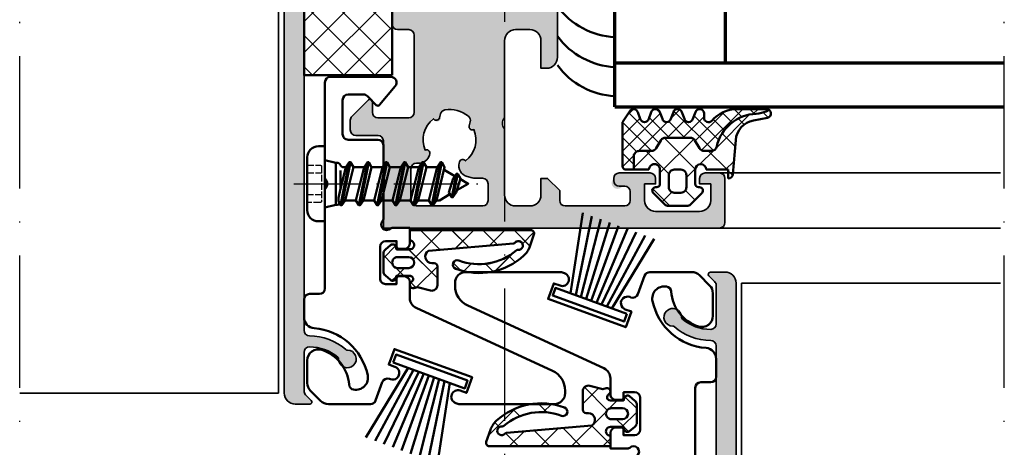
# Model space of a CAD drawing. Units: millimetres. Extents: x 25695 to 42352, y 15065 to 17276.
# Drawn here: x 29915 to 30004, y 15624 to 15663 of the extents above; entities that cross this region are included whole.
import ezdxf

# ---------------------------------------------------------------- set-up
doc = ezdxf.new("R2010")
doc.units = ezdxf.units.MM
doc.linetypes.add('ACAD_ISO02W100', pattern=[15, 12, -3])
doc.linetypes.add('ACAD_ISO10W100', pattern=[18, 12, -3, 0, -3])
for name, color, linetype, lineweight in [('S03_AL_Kontur', 255, 'Continuous', 35), ('S04_AL_Schraffur', 253, 'Continuous', 25), ('S05_EPDM_Kontur', 31, 'Continuous', 50), ('S06_EPDM_Schraffur', 43, 'Continuous', 25), ('S07_Isolation_Kontur', 91, 'Continuous', 50), ('S08_Isolation_Schraffur', 103, 'Continuous', 25), ('S13_Zubehör_Kontur', 32, 'Continuous', 50), ('S15_Glas_Kontur', 4, 'Continuous', 70), ('S17_Verdeckt', 63, 'ACAD_ISO02W100', 25), ('S18_Mittellinie', 10, 'ACAD_ISO10W100', 25)]:
    doc.layers.add(name, color=color, linetype=linetype, lineweight=lineweight)
doc.layers.add('S13_ZUBEH_OE_R_KONTUR', color=32, linetype='Continuous')

# ---------------------------------------------------------------- blocks, each defined once
blk = doc.blocks.new('278911_a')
at = {"layer": 'S13_Zubehör_Kontur'}
blk.add_lwpolyline([(5.300000000000002, -3.5, 0.4000000000000015), (5.300000000000002, -4.500000000000001), (5.300000000000002, -13.2, -0.414213562373095), (4.800000000000002, -13.7), (-0.6850907095746472, -13.7, -0.6370702608074935), (-1.079534110215324, -12.85411339757675), (0.3467911113762048, -11.15428519053731, -0.4400105308918342), (0.6414213562373094, -11.14142135623731), (1.453553390593275, -11.95355339059327, 0.1989123673796579), (1.807106781186548, -12.1), (3.200000000000002, -12.1, 0.414213562373095), (3.700000000000002, -11.6), (3.700000000000002, -8.5, 0.414213562373095), (3.200000000000002, -8), (0.4999999999999999, -8, -0.414213562373095), (0, -7.5), (0, -0.789897948556636, -0.1962615682814125), (0.05714285714285722, -0.6499271061118826, 0.9898469267933253), (-0.6499271061118822, 0.05714285714285752, -0.1962615682814124), (-0.7898979485566358, -6.938893903907228e-17), (-2.4, -2.939152317953647e-16), (-2.4, 1.4, -0.414213562373095), (-1.9, 1.9), (-1.4, 1.9, -0.414213562373095), (-1.2, 1.7), (-1.2, 1.2), (-0.1999999999999999, 1.2, 0.4142135623730951), (0.3, 1.7), (0.3000000000000002, 4.6, 0.414213562373095), (-0.1999999999999999, 5.1), (-1.2, 5.1), (-1.2, 4.600000000000001, -0.414213562373095), (-1.4, 4.4), (-1.9, 4.4, -0.414213562373095), (-2.4, 4.9), (-2.4, 6.359850564122269, 0.2926603016514365), (-2.981350303666332, 7.267998366938379), (-15.33729939266734, 12.96400326612324, -0.2926603016514362), (-16.5, 14.78029887175546), (-16.5, 15, -0.414213562373095), (-15.5, 16), (-6.931278707187007, 16, -0.08748866352592388), (-6.760268635524173, 15.96984631039295), (-6.560424696443459, 15.89710906506907, -0.9999999999999999), (-6.970848868434261, 14.76947792012598), (-7.534664440905807, 14.97469000612138), (-8.047694655894311, 13.56515107494251), (-0.9999999999999987, 11), (-0.4869697850114957, 12.40953893117886), (-1.050785357483041, 12.61475101717426, -1.000000007450581), (-0.6403611854922392, 13.74238216211736), (-0.5463919234136463, 13.70818014778479, 0.4142135623730946), (0.09446445864213837, 14.00701638651491), (0.7001086300429118, 15.67101007166283, -0.3152987888789843), (1.169954940435866, 16), (4.985786437626906, 16, -0.1989123673796577), (5.692893218813452, 15.70710678118655), (6.607106781186546, 14.79289321881345, -0.1989123673796582), (6.899999999999999, 14.08578643762691), (6.899999999999999, 12.02613662462941, -0.5090870096926857), (5.592307692307692, 11.07465071102533, -0.304570588411828), (3.11024222049925, 14.22863477652089, 0.343295305351759), (2.697531000793318, 14.68351697129721, 0.5324195076150697), (1.422717500664024, 13.35532125808058, 0.3311101944863841), (6.278124999999998, 9.116504714929622, -0.3914890739966888), (7.200000000000001, 8.119561143620293), (7.200000000000001, 6.500000000000002, -0.414213562373095), (6.7, 6.000000000000001), (5.800000000000001, 6.000000000000001, 0.414213562373095), (5.300000000000001, 5.5)], format="xyb", close=True, dxfattribs=at)
blk = doc.blocks.new('244669_s')
at = {"layer": 'S06_EPDM_Schraffur'}
h = blk.add_hatch(dxfattribs=at)
h.set_pattern_fill('NETZ', color=256, scale=2, angle=45, style=0)
h.set_pattern_definition([(45, (-45.35465299706073, -41.21193618977023), (-1.414213562373095, 1.414213562373095), []), (135, (-45.35465299706073, -41.21193618977023), (-1.414213562373095, -1.414213562373095), [])])
h.paths.add_polyline_path([(-0.1999999999999857, 10.97942847174067, 0.515033843275271), (-0.597670446337188, 11.26308404442048), (-1.682176809387703, 10.88965855683372, 0.1235831181143104), (-2.498032448657352, 10.35800899714941, 0.2843022521996333), (-3.711105395164741, 4.162665037256609, 1), (-2.962565556356911, 4.444955861969909, -0.2739164401970476), (-2.044587780351979, 9.66466491975406, 0.2074413059631618), (-1.997610601676922, 9.816678042936815, -1.657124471117451), (-1.339149830903058, 9.55708918211883, 0.1957298601842169), (-1.407963685973126, 9.422898111582388), (-2.083788696089255, 1.698182898440038, -0.7659263112774367), (-3.202342070384742, 2.000014636345065), (-3.202342070384742, 2.199999924101959, 0.4142135623730882), (-3.502342070384768, 2.499999924101978), (-5.201976508152581, 2.499999924101978, 0.4927087353053292), (-5.685120804288014, 1.871269239679777), (-5.333437501840765, 0.5513525283990334, 1.267458374984321), (-4.909836710487395, 0.1500133361486107, -0.7673289764863356), (-4.35002833840515, 1.463683510510425e-05), (-4.350028338405203, -1.28793149124705, 1.435042279380801), (-4.438619143120223, -1.843798131751551, 0.447570876537472), (-3.941781654742511, -2.399945350226069), (-2.350427227287011, -2.399945350226069, 0.4461303907603583), (-1.853325799985274, -1.846185039824798, 1.44802496476116), (-1.949968341764543, -1.293461006357297), (-1.949968341764543, 1.463683522473502e-05, -1.000018296207374), (-1.149968342945631, -9.237055564881302e-14), (-0.2, 0)])
h.paths.add_polyline_path([(-2.646954750897817, -0.09998536361687371), (-2.646954750897817, -1.099945350226086, -1), (-3.646954750897817, -1.099945350226086), (-3.646954750897817, -0.09998536361687371, -1)], flags=16)
at = {"layer": 'S05_EPDM_Kontur'}
for points in [[(-0.1999999999999857, 10.97942847174067, 0.51503384327527), (-0.5976704463371874, 11.26308404442048), (-1.682176809387703, 10.88965855683372, 0.1235831181143104), (-2.498032448657352, 10.35800899714941, 0.2843022521996333), (-3.711105395164741, 4.162665037256609, 1), (-2.962565556356911, 4.444955861969909, -0.2739164401970476), (-2.044587780351979, 9.66466491975406, 0.2074413059631618), (-1.997610601676922, 9.816678042936815, -1.65712447111745), (-1.339149830903058, 9.55708918211883, 0.1957298601842215), (-1.407963685973127, 9.422898111582384), (-2.083788696089255, 1.698182898440038, -0.7659263112774356), (-3.202342070384742, 2.000014636345064), (-3.202342070384742, 2.199999924101959, 0.4142135623730812), (-3.502342070384761, 2.499999924101978), (-5.201976508152581, 2.499999924101978, 0.4927087353053247), (-5.685120804288016, 1.871269239679783), (-5.373047562685348, 0.7000146368352276), (-5.459422830457211, 0.3776577489931228, 0.8769786771574525), (-4.909836710487395, 0.1500133361486107, -0.7673289764863371), (-4.35002833840515, 1.463683510394276e-05), (-4.3500283384052, -1.199576065920496), (-4.57455446199921, -1.259737659417191, 0.5486187866266987), (-4.726722081404138, -1.742351690209858), (-4.324803876301911, -2.221339155069394, 0.2216946626429246), (-3.941781654742511, -2.399945350226069), (-2.350427227287011, -2.399945350226069, 0.2216946626429481), (-1.96740500572761, -2.221339155069387), (-1.567171416102451, -1.744359336756709, 0.5486187866265921), (-1.719339035507322, -1.261745305964062), (-1.949968341764543, -1.199948369601437), (-1.949968341764543, 1.463683522473502e-05, -1.000018296207374), (-1.149968342945631, -9.237055564881302e-14), (-0.2, 0)], [(-2.646954750897817, -0.09998536361687371, 1), (-3.646954750897817, -0.09998536361687371), (-3.646954750897817, -1.099945350226086, 1), (-2.646954750897817, -1.099945350226086)]]:
    blk.add_lwpolyline(points, format="xyb", close=True, dxfattribs=at)
blk = doc.blocks.new('244670_s')
at = {"layer": 'S13_Zubehör_Kontur'}
for points in [[(1.450001320445324, 0.7499999999993463), (0, 8)], [(0.8773719869081101, 8), (1.958622426328097, 0.7499999999999999)], [(2.459805535332197, 0.7499999999999999), (1.741913420729273, 8)], [(2.598039958150873, 8), (2.956110446745653, 0.75)], [(3.449999999999989, 0.75), (3.449999999997198, 8)], [(4.301960041849103, 8), (3.943889553254323, 0.75)], [(4.440194464667778, 0.7499999999999999), (5.158086579270703, 8)], [(6.022628013091865, 8), (4.941377573671879, 0.7499999999999999)], [(5.449998679554652, 0.7499999999993463), (6.899999999999975, 8)]]:
    blk.add_lwpolyline(points, dxfattribs=at)
blk.add_lwpolyline([(6.899999999999977, 0.75), (6.899999999999976, 0), (0, 0), (0, 0.75)], close=True, dxfattribs=at)
blk = doc.blocks.new('138880_a')
blk.add_lwpolyline([(-5.607190288481487, 91.05000101389697, 0.1830510848231978), (-5.739768341380007, 91.10000084356227, -2.437887058016214), (-4.940990624463316, 91.89016005225426, 0.2250662460212228), (-4.869479740920927, 91.73442112138719, 0.1761864693875989), (-2.300000000000006, 90.8, 0.414213562373095), (-1.799999999999998, 91.30000000000001), (-1.800000000000006, 94.79289321881346, 0.1989123673796583), (-1.946446609406734, 95.14644660940674), (-2.458578643762702, 95.6585786437627, -0.6681786379192979), (-2.317157287525396, 96), (-1, 96, -0.414213562373095), (0, 95), (0, 0.8000000000000007, -0.6681786379192992), (-0.3414213562373098, 0.6585786437626906), (-1.653553390593268, 1.970710678118648, -0.198912367379658), (-1.799999999999994, 2.324264068711921), (-1.799999999999995, 3.999999999999995, 0.414213562373095), (-2.299999999999995, 4.499999999999995), (-4.810050506338833, 4.499999999999992, 0.1989123673796576), (-5.163603896932107, 4.353553390593267), (-6.95857864376269, 2.558578643762683, -0.4142135623730962), (-7.24142135623731, 2.558578643762683), (-8.168629150101513, 3.485786437626884, -0.6681786379192989), (-7.1272077938642, 5.999999999999986), (-2.299999999999994, 5.999999999999993, 0.4142135623730976), (-1.799999999999995, 6.499999999999995), (-1.800000000000005, 89.3, 0.414213562373095), (-2.300000000000005, 89.80000000000001, -0.1826758928826185)], format="xyb", close=True)
blk = doc.blocks.new('284321_s')
at = {"layer": 'S06_EPDM_Schraffur'}
h = blk.add_hatch(dxfattribs=at)
h.set_pattern_fill('NETZ', color=256, scale=2, angle=45, style=0)
h.set_pattern_definition([(45, (-5.979347275837588, -9.278510235072648), (-1.414213562373095, 1.414213562373095), []), (135, (-5.979347275837588, -9.278510235072648), (-1.414213562373095, -1.414213562373095), [])])
h.paths.add_polyline_path([(-0.3999790000000003, -1.299988000000015), (-0.3999790000000001, -1.200000001397133e-05, -0.4142135623730951), (-0.09997899999999964, 0.2999879999999861), (4.599999999994983e-05, 0.2999879999999858, 0.6679111284587087), (0.212297017331592, 0.812009895355481), (-0.8283893595662757, 1.853428954997566, 0.1990038235387452), (-1.182067141974669, 1.999999999999986), (-2.818115582841876, 1.999999999999986, 0.1990380130521464), (-3.171839854900998, 1.85338242649604), (-4.212301265536798, 0.8119145223560058, 0.6678172218043976), (-3.999953999999999, 0.2999879999999867), (-3.89996, 0.2999879999999867, -0.4142135623730951), (-3.59996, -1.200000001418491e-05), (-3.599959999999998, -1.299988000000013, -1), (-4.599959999974696, -1.299999237060561), (-5.979347275837587, -1.29999923706056), (-5.979347275837588, -2.497567728214286, 0.4142135623730951), (-5.479347275837587, -2.997567728214285), (-4.368024699250772, -2.997567728214284, -0.2679491924311201), (-3.935011997358572, -3.247567728214275), (-3.530866808925782, -3.947567728214279, 0.267949192431124), (-3.097854107033576, -4.197567728214272), (-0.8608442593388665, -4.197567728214273, 0.2679491924311239), (-0.4278315574466628, -3.947567728214281), (-0.02368636901391781, -3.247567728214301, -0.2679491924311238), (0.4093263328783305, -2.997567728214285), (1.06074449317749, -2.997567728214285, -0.3534969980658867), (1.549587389633271, -3.392531436455834, 0.341599814051697), (5.140925753693862, -6.365635498201673, -0.06752679863076104), (6.038153546060274, -6.578184215367522), (6.310894151859288, -6.715088915592434, 0.6432424349068188), (6.141102057970421, -6.007187215280185), (4.880022241177082, -5.762001107622937, -0.3345433601071755), (3.269361383234079, -3.973360450798539), (3.000032407348655, -0.8999902761873573, 0.4142098836640213), (2.600002288818329, -0.4999640024314189), (2.600002288818327, -1.299999237060562), (0.600021000211541, -1.299988000000016, -1)])
h.paths.add_polyline_path([(-1.699966, -1.300012000000013), (-2.299973000000001, -1.300012000000013, -0.4142250617865642), (-2.799973, -0.800012000000014), (-2.799973, 0.2999879999999865, -0.4142353984452394), (-2.299973, 0.7999879999999865), (-1.699966, 0.7999879999999862, -0.414235398445239), (-1.199966, 0.2999879999999863), (-1.199966, -0.8000120000000134, -0.4142250617865648)], flags=16)
h = blk.add_hatch(dxfattribs=at)
h.set_pattern_fill('NETZ', color=256, angle=45, style=0)
h.set_pattern_definition([(45, (-7.000244580672491, -9.378509675498458), (-0.7071067811865475, 0.7071067811865476), []), (135, (-7.000244580672491, -9.378509675498458), (-0.7071067811865476, -0.7071067811865475), [])])
h.paths.add_polyline_path([(1.104974994592328, -5.740995458956932, 0.2202371181283667), (3.392356768698632, -6.799824801794105), (6.065270870516153, -6.79982440294593, 0.1669171903596241), (6.310894151859288, -6.715088915592434), (6.038153546060274, -6.578184215367522, 0.06752679863076298), (5.140925753693836, -6.365635498201671, -0.3422027620270613), (1.547792832586117, -3.384501751541772, 0.3488756812081263), (1.06074449317749, -2.997567728214285), (0.4093263328783305, -2.997567728214285, 0.2679491924311238), (-0.02368636901391781, -3.247567728214301), (-0.4278315574466628, -3.947567728214281, -0.2679491924311239), (-0.8608442593388665, -4.197567728214273), (-3.097854107033576, -4.197567728214272, -0.267949192431124), (-3.530866808925782, -3.947567728214279), (-3.935011997358572, -3.247567728214275, 0.2679491924311201), (-4.368024699250772, -2.997567728214284), (-5.479347275837587, -2.997567728214285, -0.4142135623730951), (-5.979347275837588, -2.497567728214286), (-5.979347275837587, -1.29999923706056), (-6.699996185302681, -1.29999923706056, 0.4142135623730955), (-6.999967829891258, -1.599970881649126), (-7.000244580672491, -5.599399982475973), (-6.346380012924186, -6.599823413872448, 0.6681840240919628), (-5.613599556381207, -6.503349720024792), (-5.386338966781588, -5.896294055962277, -0.7673244726008703), (-4.61359955638122, -5.896294055962276), (-4.386338966781593, -6.50334972002482, 0.7673331310115358), (-3.613599556381215, -6.50334972002482), (-3.386338966781608, -5.896294055962326, -0.767324604325376), (-2.61359979479978, -5.896294055962325), (-2.386339205200173, -6.503349720024822, 0.7673331310115383), (-1.613599794799794, -6.503349720024821), (-1.386339205200167, -5.896294055962274, -0.7673244726008739), (-0.6135997947997992, -5.896294055962274), (-0.3863392052001725, -6.503349720024821, 0.8769803813819306), (0.400000561960391, -6.399826549960409), (0.4000005619603912, -5.99982239974237, -0.6981236209333596)])
at = {"layer": 'S05_EPDM_Kontur'}
for p, q in [((-3.171839854900998, 1.85338242649604), (-4.212081999999998, 0.8121339999999885)), ((-1.182067141974669, 1.999999999999986), (-2.818115582841876, 1.999999999999986)), ((0.2121730000000002, 0.8121339999999855), (-0.8283893595662757, 1.853428954997566)), ((-3.999953999999999, 0.2999879999999867), (-3.89996, 0.2999879999999867)), ((-0.09997899999999964, 0.2999879999999861), (4.599999999994983e-05, 0.2999879999999858)), ((-3.59996, -1.200000001418491e-05), (-3.599959999999998, -1.299988000000013)), ((-0.3999790000000003, -1.299988000000015), (-0.3999790000000001, -1.200000001397133e-05)), ((2.600002288818329, -0.4999640024314189), (2.600002288818327, -1.299999237060562)), ((-6.999967829891258, -1.599970881649126), (-7.000244580672491, -5.599399982475973)), ((-4.599959999974696, -1.299999237060561), (-6.699996185302681, -1.29999923706056)), ((2.600002288818327, -1.299999237060562), (0.600021000211541, -1.299988000000016)), ((3.269361383234079, -3.973360450798539), (3.000032407348655, -0.8999902761873573)), ((-7.000244580672491, -5.599399982475973), (-6.346380012924186, -6.599823413872448)), ((-5.613599556381207, -6.503349720024792), (-5.386338966781588, -5.896294055962277)), ((-4.61359955638122, -5.896294055962276), (-4.386338966781593, -6.50334972002482)), ((-3.613599556381215, -6.50334972002482), (-3.386338966781608, -5.896294055962326)), ((-2.61359979479978, -5.896294055962325), (-2.386339205200173, -6.503349720024822)), ((-1.613599794799794, -6.503349720024821), (-1.386339205200167, -5.896294055962274)), ((-0.6135997947997992, -5.896294055962274), (-0.3863392052001725, -6.503349720024821)), ((0.400000561960391, -6.399826549960409), (0.4000005619603912, -5.99982239974237)), ((6.141102057970421, -6.007187215280185), (4.880022241177082, -5.762001107622937)), ((3.392356768698632, -6.799824801794105), (6.064141248858711, -6.79982440311449))]:
    blk.add_line(p, q, dxfattribs=at)
blk.add_lwpolyline([(-1.199966, -0.8000120000000134, -0.4142250617865648), (-1.699966, -1.300012000000013), (-2.299973000000001, -1.300012000000013, -0.4142250617865643), (-2.799973, -0.800012000000014), (-2.799973, 0.2999879999999865, -0.4142353984452393), (-2.299973, 0.7999879999999865), (-1.699966, 0.7999879999999862, -0.414235398445239), (-1.199966, 0.2999879999999863)], format="xyb", close=True, dxfattribs=at)
blk.add_lwpolyline([(-5.979347275837588, -1.299999237060561), (-5.979347275837588, -2.497567728214286, 0.414213562373095), (-5.479347275837587, -2.997567728214285), (-4.368024699250772, -2.997567728214284, -0.2679491924311201), (-3.935011997358572, -3.247567728214275), (-3.530866808925782, -3.947567728214279, 0.2679491924311239), (-3.097854107033576, -4.197567728214272), (-0.8608442593388665, -4.197567728214273, 0.267949192431124), (-0.4278315574466628, -3.947567728214281), (-0.02368636901391781, -3.247567728214301, -0.2679491924311236), (0.4093263328783305, -2.997567728214285), (1.06074449317749, -2.997567728214285, -0.3534969980658867), (1.549587389633271, -3.392531436455834, 0.3415998140516969), (5.140925753693862, -6.365635498201673, -0.06752679863076104), (6.038153546060274, -6.578184215367522), (6.310894151859288, -6.715088915592434)], format="xyb", dxfattribs=at)
for centre, radius, start, end in [((-2.818115582841874, 1.499999999999997), 0.4999999999999889, 90.0000000000002, 135.0276992235032), ((-1.182067141974668, 1.499999999999987), 0.499999999999999, 44.97983789557634, 90.00000000000011), ((-3.999954265388173, 0.599992003846034), 0.3000040038461644, 134.9980740408429, 270.0000506847311), ((-3.89996, -1.200000001341794e-05), 0.3000000000000002, 359.9999999999999, 89.99999999999993), ((-0.09997899999999987, -1.200000001411183e-05), 0.3000000000000002, 89.99999999999997, 180), ((1.733089717716185e-05, 0.6000035741004854), 0.300015575470291, 270.0054751110642, 44.99659114680607), ((2.600001699041799, -0.8999947107624201), 0.4000307083314359, 0.0006351573260438627, 89.99991552721995), ((-6.699996185302687, -1.599970881649131), 0.299971644588571, 89.99999999999899, 179.999999999999), ((-4.099959999987347, -1.299993618530287), 0.5000000000189171, 180.0006438361435, 0.0006438361435389345), ((0.1000210001057704, -1.299988000000015), 0.5000000001057707, 180, 359.9999999999999), ((5.261725772444853, -3.798763370053259), 1.999999999999999, 185.0082130055332, 258.9975035678985), ((-4.999969261581404, -5.999822817692918), 0.3999996920023282, 15.00018142191139, 164.9998185780888), ((-2.999969380790694, -5.999822717083705), 0.3999995508152173, 15.00017192125675, 164.9998280787434), ((-0.9999694999999831, -5.999822817692915), 0.3999996920023276, 15.00018142191127, 164.9998185780887), ((0.8000011215366502, -5.99982239807792), 0.4000005595762589, 40.32078762925614, 180.0000002384145), ((3.392287222492599, -3.799852783973204), 2.999972018627021, 220.3198220436176, 270.0013282470845), ((6.06470599999999, -6.399824403114489), 0.4000003986796171, 269.9191054115754, 78.98943755444431), ((-5.999969719983827, -6.399825962065333), 0.3999988397287728, 209.9996744855371, 345.0005278893483), ((-3.999969261581404, -6.399825471817628), 0.399998523826458, 194.9995569349766, 345.0004430650234), ((-1.999969499999984, -6.399825471817629), 0.3999985238264582, 194.9995569349766, 345.0004430650235), ((1.636970080894085e-05, -6.399828109706418), 0.3999841922626231, 194.99971580452, 0.0002234259883169192)]:
    blk.add_arc(centre, radius, start, end, dxfattribs=at)
blk = doc.blocks.new('225089_s')
at = {"layer": 'S13_Zubehör_Kontur'}
blk.add_lwpolyline([(-3.400001525878906, 0), (3.400001525878906, 0), (3.399757385253906, 0.60040283203125, 0.4142115165114644), (2.399803161621094, 1.599990844726562), (-2.400215148925781, 1.60040283203125, 0.41421124655529), (-3.400001525878906, 0.600616455078125)], format="xyb", close=True, dxfattribs=at)
for points in [[(-2.15000762939453, 0), (-1.900003570990862, -1.000001064581397)], [(-1.951179504394531, -2.319320678710938), (-1.951179504394531, -2.20782470703125), (1.951164245605469, -1.419143676757812), (1.951164245605469, -1.5306396484375)], [(-1.505195617675668, -3.559814453124972), (-1.505195617675781, -2.578857421875), (-1.951179504394531, -2.319320678710938), (1.951164245605469, -1.5306396484375), (1.505149841308594, -1.827606201171875), (-1.505195617675781, -2.578857421875)], [(0.512764275693371, -1.399999999999977), (-1.20000762939452, -1.399999999999977)], [(1.951164245605469, -1.419143676757812), (1.808421482669871, -1.33375684097507)], [(-1.505195617675781, -1.903594970703125), (-1.951179504394531, -2.20782470703125)], [(1.505180358886719, -1.827585881873006), (1.505180358886719, -2.808581487634086)], [(1.951164245605469, -3.075363159179688), (-1.951179504394531, -3.864044189453125)], [(1.951164245605469, -3.186859130859375), (-1.951179504394531, -3.975540161132812)], [(1.505149841308594, -4.46478271484375), (1.505149841308594, -3.48382568359375)], [(-1.505195617675781, -4.235076904296875), (-1.505195617675781, -5.216033935546875)], [(1.951164245605469, -4.731582641601562), (-1.951179504394531, -5.520263671875)], [(1.951164245605469, -4.843093872070312), (-1.951179504394531, -5.631759643554688)], [(1.505149841308594, -6.121017456054688), (1.505149841308594, -5.140045166015625)], [(-1.505195617675781, -5.89129638671875), (-1.505195617675781, -6.872268676757812)], [(1.951164245605469, -6.3878173828125), (-1.951179504394531, -7.176483154296875)], [(1.951164245605469, -6.499313354492188), (-1.951179504394531, -7.287994384765625)], [(1.505149841308594, -7.777236938476562), (1.505149841308594, -6.796279907226562)], [(-1.505195617675781, -7.547531127929688), (-1.505195617675781, -8.528488159179688)], [(1.951164245605469, -8.044036865234375), (-1.951179504394531, -8.832717895507812)], [(1.951164245605469, -8.155532836914062), (-1.951179504394531, -8.9442138671875)], [(1.505149841308594, -9.433456420898438), (1.505149841308594, -8.452499389648438)], [(1.951164245605469, -9.70025634765625), (-1.951179504394531, -10.48893737792969)], [(1.951164245605469, -9.811767578125), (-1.951179504394531, -10.60043334960938)], [(-1.505195617675781, -9.203750610351562), (-1.505195617675781, -10.18470764160156)], [(0.9535624069166033, -11.34117721998467), (1.505149841308594, -10.39019918523848), (1.505149841308594, -10.10873413085938)], [(-1.276217754987329, -10.8028283436694), (-0.6992410235969828, -11.79073523402059)], [(1.22461299556727, -11.50331610272696), (-0.9104761732922952, -11.93483015719781)], [(1.22461299556727, -11.61482733319571), (-0.9104761732922952, -12.0463261288775)], [(-0.4154418129033957, -12.29031350974469), (-7.62939453125e-06, -13), (0.5859327590240468, -11.97287037721873)]]:
    blk.add_lwpolyline(points, dxfattribs=at)
blk.add_lwpolyline([(2.149992370605467, 0), (1.899986267089844, -1.00000924490513), (1.899986267089844, -1.114950848881335, -0.2060524002397658), (1.808421482669871, -1.33375684097507), (1.544793449949346, -1.243151065153569), (1.27113953931966, -1.243151065153569), (0.7266987771056397, -1.346611258566099), (-1.505195617675725, -1.903594970703111), (-1.505195617675781, -1.681804253104474, 0.3153149992131403), (-1.70260620117233, -1.39989041587387, -0.3180893900344756), (-1.900001525878906, -1.114950848881335), (-1.900001525878906, -0.999977111908322), (1.900016784667969, -1)], format="xyb", dxfattribs=at)
for points in [[(-1.505195617675781, -4.235076904296875), (1.505149841308594, -3.48382568359375), (1.951164245605469, -3.186859130859375), (1.951164245605469, -3.075363159179688), (1.505149841308594, -2.808563232421875), (-1.505195617675781, -3.559814453125), (-1.951179504394531, -3.864044189453125), (-1.951179504394531, -3.975540161132812)], [(-1.505195617675781, -5.89129638671875), (1.505113182426328, -5.140069573080552), (1.951164245605469, -4.843093872070312), (1.951164245605469, -4.731582641601562), (1.505149841308594, -4.46478271484375), (-1.505195617675781, -5.216033935546875), (-1.951179504394531, -5.520263671875), (-1.951179504394531, -5.631759643554688)], [(1.505149841308594, -6.796279907226562), (1.951164245605469, -6.499313354492188), (1.951164245605469, -6.3878173828125), (1.505149841308594, -6.121017456054688), (-1.505195617675781, -6.872268676757812), (-1.951179504394531, -7.176483154296875), (-1.951179504394531, -7.287994384765625), (-1.505195617675781, -7.547531127929688)], [(-1.505195617675781, -8.528488159179688), (-1.951179504394531, -8.832717895507812), (-1.951179504394531, -8.9442138671875), (-1.505195617675781, -9.203750610351562), (1.505149841308594, -8.452499389648438), (1.951164245605469, -8.155532836914062), (1.951164245605469, -8.044036865234375), (1.505149841308594, -7.777236938476562)], [(-1.505195617675781, -10.18470764160156), (-1.951179504394531, -10.48893737792969), (-1.951179504394531, -10.60043334960938), (-1.505195617675781, -10.85997009277344), (1.505149841308594, -10.10873413085938), (1.951164245605469, -9.811767578125), (1.951164245605469, -9.70025634765625), (1.505149841308594, -9.433456420898438)], [(-0.4644922865735452, -11.63060042086968), (-0.9104761732922952, -11.93483015719781), (-0.9104761732922952, -12.0463261288775), (-0.4644922865735452, -12.30586287204156), (0.778598591270395, -11.91179388593008), (1.22461299556727, -11.61482733319571), (1.22461299556727, -11.50331610272696), (0.778598591270395, -11.23651617596914)]]:
    blk.add_lwpolyline(points, close=True, dxfattribs=at)
at = {"layer": 'S17_Verdeckt', "ltscale": 0.05}
blk.add_lwpolyline([(-1.700004577636719, 1.599990844726562), (-1.700019836425781, 0.4500045776335924, 0.4145116963277904), (-1.550018314433032, 0.3000030517578125), (1.549972538062775, 0.3000030517578125, 0.414511696339985), (1.699974060058594, 0.4500045776367188), (1.699989318847656, 1.599990844726562)], format="xyb", dxfattribs=at)
for points in [[(-1.000007629394531, 1.599990844726562), (-1.000007629394531, 0.29998779296875)], [(-7.62939453125e-06, 1.599990844726562), (-7.62939453125e-06, 0.29998779296875)], [(0.9999923706054688, 0.29998779296875), (0.9999923706054688, 1.599990844726562)]]:
    blk.add_lwpolyline(points, dxfattribs=at)
at = {"layer": 'S18_Mittellinie', "ltscale": 0.5}
blk.add_line((-7.62939453125e-06, 2.837684631347656), (-7.62939453125e-06, -14.96829986572266), dxfattribs=at)
blk = doc.blocks.new('132710_s')
at = {"layer": 'S04_AL_Schraffur'}
h = blk.add_hatch(color=256, dxfattribs=at)
h.dxf.hatch_style = 1
h.paths.add_polyline_path([(-28.2, 10.5, -0.4142135623730953), (-28.7, 9.999999999999998), (-31.5, 10, -0.4142135623730927), (-32, 10.49999999999999), (-32.00000000000001, 11.5, 0.6681786379192963), (-32.34142135623731, 11.64142135623731), (-33.85355339059328, 10.12928932188134, 0.198912367379658), (-34, 9.775735931288073), (-34, 8.899999999999995, 0.4142135623730956), (-33.5, 8.399999999999997), (-31.5, 8.399999999999999, -0.4142135623730951), (-31, 7.899999999999999), (-31, 4.500000000000002, -0.4000000000000023), (-31, 3.499999999999998), (-31, -1.77635683940025e-15), (-0.5, 0, 0.4142135623730951), (0, 0.5), (0, 4.499999999999989, 0.4142135623730931), (-0.4999999999999964, 4.999999999999988), (-1.800000000000008, 5, 0.4142135623730962), (-2.300000000000011, 4.499999999999998), (-2.300000000000008, 3.999999999999989), (-1.299999999999994, 3.999999999999988), (-1.299999999999997, 2.499999999999996, -0.414213562373094), (-2.299999999999997, 1.499999999999996), (-6.300000000000011, 1.499999999999996, -0.4142135623730959), (-7.300000000000015, 2.500000000000002), (-7.300000000000015, 3.999999999999993), (-6.300000000000001, 3.999999999999993), (-6.300000000000001, 4.500000000000002, 0.4142135623730951), (-6.800000000000001, 5.000000000000002), (-9.599999999999998, 5, 0.4142135623730951), (-10.1, 4.5, 1.076162944455428), (-9.338771877431803, 3.739303984215589, -0.5688013135894815), (-8.599999999999998, 3.299999999999994), (-8.600000000000001, 2.499999999999996, -0.4142135623730941), (-9.100000000000003, 1.999999999999996), (-14.5, 1.999999999999995, -0.4142135623730951), (-15, 2.499999999999996), (-15, 3.399999999999999), (-16.1, 4.5), (-16.7, 4.5), (-16.7, 3, -0.4142135623730958), (-17.70000000000001, 2), (-19.00000000000001, 2.000000000000004, -0.4142135623730946), (-20, 3), (-20, 9, -0.4000000000000006), (-20, 10), (-20.00000000000001, 17, -0.414213562373096), (-19, 18), (-17.7, 18, -0.4142135623730943), (-16.70000000000001, 17), (-16.70000000000001, 14.5), (-16.2, 14.5, 0.414213562373096), (-15.2, 15.50000000000001), (-15.2, 20.00000000000001, -0.3178372451957848), (-15.40000000000001, 20.28284271247463), (-15.40000000000001, 20.71715728752539, -0.3178372451957844), (-15.2, 21.00000000000001), (-15.20000000000001, 22.89999999999997, 0.4142135623730968), (-15.50000000000005, 23.20000000000001), (-16.48999999999997, 23.20000000000001, 0.4142135623730951), (-16.79000000000001, 22.89999999999997), (-16.79, 20.20000000000001, -0.4142135623730978), (-16.99000000000001, 20), (-21.2, 20, -0.4142135623730951), (-21.7, 20.5), (-21.7, 21.20000000000001), (-20.31850454237764, 23.59282032302756, 0.6105378334010365), (-20.45165207940487, 23.79933548774936, 0.1209380259458279), (-22.7, 23.00694626286319, 0.1209380259458278), (-24.94834792059514, 23.79933548774936, 0.6105378334010372), (-25.08149545762237, 23.59282032302756), (-23.70000000000001, 21.2), (-23.70000000000001, 20.5, -0.4142135623730938), (-24.20000000000001, 20), (-28.41000000000001, 20, -0.4142135623730952), (-28.61000000000001, 20.2), (-28.61000000000001, 22.89999999999996, 0.4142135623730943), (-28.91000000000005, 23.2), (-29.89999999999996, 23.2, 0.4142135623730969), (-30.2, 22.89999999999996), (-30.2, 21, -0.3178372451957768), (-30.00000000000001, 20.71715728752538), (-30.00000000000001, 20.28284271247462, -0.3178372451957739), (-30.2, 20), (-30.2, 18.5, 0.4142135623730951), (-29.7, 18), (-28.7, 18, -0.4142135623730951), (-28.2, 17.5)])
h.paths.add_polyline_path([(-23.28514976506886, 10.14983456846256, -0.2982166266986047), (-23.11397780372998, 9.629546033463566), (-23.20923657466853, 9.27403546045434, 0.6451800705276272), (-22.7864567094727, 8.927483747006699, -0.3417320540115527), (-23.54675715153012, 6.090003868231371, 0.5037317953873379), (-24.02830044664858, 6.113938675680172, 0.5617304051240051), (-23.16479698250556, 4.640314785337162, 0.1272942560094539), (-22.67971820520042, 4.514785242132666), (-22, 4.514785242132664, -0.4142135623730946), (-21.5, 4.014785242132668), (-21.5, 2.499999999999998, -0.4142135623730951), (-22, 2), (-28, 2, -0.4142135623730946), (-28.5, 2.499999999999996), (-28.50000000000001, 5.382499220925723, -0.4142135623730962), (-28.00000000000001, 5.882499220925727), (-27.7840962642783, 5.882499220925727, 0.4054447970110028), (-26.78454716020823, 6.852472756719402, 0.5037317953873662), (-27.21354329052729, 7.072516252993296, -0.3417320540115536), (-26.45324284846988, 9.909996131768633, 1.109948144810255), (-25.82845087607162, 10.14053799245141, -0.4199880944283469), (-25.41018658290481, 10.7192364676881, -0.2087121525220799)], flags=16)
at = {"layer": 'S03_AL_Kontur'}
for points in [[(-15.2, 15.50000000000001, -0.414213562373095), (-16.2, 14.5), (-16.70000000000001, 14.5), (-16.70000000000001, 17, 0.414213562373095), (-17.7, 18), (-19.00000000000001, 18, 0.414213562373095), (-20.00000000000001, 17), (-20, 10, 0.4000000000000006), (-20, 9), (-20, 2.999999999999999, 0.414213562373095), (-19, 2.000000000000003), (-17.7, 2.000000000000001, 0.414213562373095), (-16.7, 3), (-16.7, 4.5), (-16.1, 4.5), (-15, 3.399999999999999), (-15, 2.499999999999997, 0.4142135623730952), (-14.5, 1.999999999999994), (-9.100000000000005, 1.999999999999997, 0.414213562373095), (-8.6, 2.499999999999997), (-8.599999999999998, 3.299999999999996, 0.414213562373095), (-9.1, 3.799999999999999), (-9.599999999999998, 3.799999999999997, -0.414213562373095), (-10.1, 4.299999999999996), (-10.1, 4.500000000000001, -0.414213562373095), (-9.599999999999998, 5.000000000000001), (-6.800000000000001, 5.000000000000002, -0.414213562373095), (-6.3, 4.500000000000002), (-6.3, 3.999999999999994), (-7.300000000000012, 3.999999999999993), (-7.300000000000014, 2.5, 0.4142135623730955), (-6.300000000000013, 1.499999999999997), (-2.3, 1.499999999999996, 0.4142135623730951), (-1.299999999999999, 2.499999999999996), (-1.299999999999999, 3.999999999999989), (-2.30000000000001, 3.999999999999991), (-2.30000000000001, 4.5, -0.414213562373095), (-1.800000000000009, 5), (-0.4999999999999993, 4.999999999999988, -0.414213562373095), (0, 4.499999999999988), (0, 0.5000000000000004, -0.4142135623730951), (-0.4999999999999993, 0), (-31, -2.220446049250313e-15), (-31, 3.499999999999999, 0.4000000000000022), (-31, 4.500000000000002), (-31, 7.899999999999999, 0.414213562373095), (-31.5, 8.399999999999997), (-33.50000000000001, 8.399999999999997, -0.414213562373095), (-34, 8.899999999999999), (-34, 9.775735931288072, -0.1989123673796576), (-33.85355339059328, 10.12928932188134), (-32.34142135623731, 11.64142135623731, -0.6681786379192989), (-32.00000000000001, 11.5), (-32, 10.5, 0.4142135623730937), (-31.5, 10), (-28.7, 9.999999999999998, 0.414213562373095), (-28.2, 10.5), (-28.2, 17.5, 0.414213562373095), (-28.7, 18), (-29.7, 18, -0.414213562373095), (-30.2, 18.5), (-30.2, 20, 0.3178372451957716), (-30.00000000000001, 20.28284271247461), (-30.00000000000001, 20.71715728752538, 0.3178372451957768), (-30.2, 21), (-30.2, 22.89999999999996, -0.414213562373095), (-29.89999999999997, 23.2), (-28.91000000000005, 23.2, -0.414213562373095), (-28.61000000000001, 22.89999999999996), (-28.61000000000001, 20.2, 0.414213562373095), (-28.41000000000001, 20), (-24.2, 20, 0.414213562373095), (-23.70000000000001, 20.5), (-23.70000000000001, 21.2), (-25.08149545762237, 23.59282032302756, -0.6105378334010335), (-24.94834792059514, 23.79933548774936, -0.1061448534514032), (-22.94892938556126, 23.15968173039917, 0.266625575866257), (-22.45107061443875, 23.15968173039917, -0.1061448534514033), (-20.45165207940487, 23.79933548774936, -0.6105378334010445), (-20.31850454237764, 23.59282032302756), (-21.7, 21.20000000000001), (-21.7, 20.5, 0.414213562373095), (-21.2, 20), (-16.99000000000001, 20, 0.414213562373095), (-16.79, 20.20000000000001), (-16.79000000000001, 22.89999999999996, -0.4142135623730994), (-16.48999999999997, 23.20000000000001), (-15.50000000000005, 23.20000000000001, -0.414213562373095), (-15.20000000000001, 22.89999999999997), (-15.2, 21.00000000000001, 0.3178372451957844), (-15.40000000000001, 20.71715728752539), (-15.40000000000001, 20.28284271247463, 0.3178372451957831), (-15.2, 20.00000000000001)], [(-23.11397780372999, 9.62954603346356, 0.2982166266986088), (-23.28514976506886, 10.14983456846256, 0.2087121525220799), (-25.41018658290481, 10.7192364676881, 0.2982166266986064), (-25.81857011733937, 10.35423935975062), (-25.91382888827792, 9.998728786741397, -0.6451800705276065), (-26.45324284846988, 9.909996131768633, 0.3417320540115538), (-27.21354329052729, 7.072516252993294, -0.6451800705276066), (-26.79076342533147, 6.725964539545661), (-26.81817043798923, 6.623680175823208, -0.3394542588633758), (-27.7840962642783, 5.882499220925728), (-28, 5.882499220925728, 0.414213562373095), (-28.50000000000001, 5.382499220925727), (-28.5, 2.499999999999998, 0.414213562373095), (-28, 2), (-22, 1.999999999999999, 0.414213562373095), (-21.5, 2.499999999999999), (-21.5, 4.014785242132667, 0.414213562373095), (-22, 4.514785242132665), (-22.67971820520041, 4.514785242132668, -0.06554346281523821), (-22.93853725030293, 4.548859415843599), (-23.4064713431933, 4.674241978144561, -0.414213562373095), (-24.11357812437984, 5.89898684953615), (-24.08617111172208, 6.001271213258603, -0.6451800705276088), (-23.54675715153012, 6.090003868231367, 0.3417320540115539), (-22.78645670947271, 8.927483747006706, -0.6451800705276066), (-23.20923657466853, 9.27403546045434)]]:
    blk.add_lwpolyline(points, format="xyb", close=True, dxfattribs=at)
blk = doc.blocks.new('132700_s')
at = {"layer": 'S04_AL_Schraffur'}
h = blk.add_hatch(color=256, dxfattribs=at)
h.dxf.hatch_style = 1
h.paths.add_polyline_path([(-4.999999999999998, -17), (-5, -10, -0.4000000000000001), (-5, -9), (-5.000000000000001, -2.999999999999998, -0.4142135623730951), (-4.000000000000002, -1.999999999999998), (-2.700000000000001, -1.999999999999998, -0.414213562373095), (-1.700000000000001, -2.999999999999998), (-1.699999999999999, -4.499999999999996), (-1.100000000000001, -4.499999999999996), (1.77635683940025e-15, -3.399999999999997), (8.881784197001252e-16, 0), (-24.8, -7.105427357601002e-15, 0.6681786379192907), (-24.94142135623731, -0.3414213562373156), (-23.42928932188133, -1.853553390593277, 0.1989123673796591), (-23.07573593128806, -2.000000000000004), (-21.18994949366117, -2.000000000000002, -0.198912367379658), (-20.8363961030679, -2.146446609406729), (-19.34142135623731, -3.641421356237313, 0.6681786379192978), (-19, -3.500000000000002), (-19, -2.500000000000002, -0.4142135623730953), (-18.5, -2.000000000000002), (-15.7, -2, -0.4142135623730951), (-15.2, -2.5), (-15.2, -20, -0.317837245195781), (-15, -20.28284271247462), (-15, -20.71715728752538, -0.3178372451957814), (-15.2, -21), (-15.2, -22.89999999999996, 0.414213562373096), (-14.89999999999995, -23.2), (-13.91000000000004, -23.2, 0.4142135623730943), (-13.61, -22.89999999999996), (-13.60999999999999, -20.2, -0.4142135623730945), (-13.40999999999999, -20), (-9.200000000000014, -20, -0.4142135623730951), (-8.700000000000014, -20.5), (-8.700000000000014, -21.2), (-10.08149545762237, -23.59282032302755, 0.6105378334010413), (-9.948347920595143, -23.79933548774935, 0.1209380259458286), (-7.699999999999996, -23.00694626286318, 0.1209380259458289), (-5.451652079404846, -23.79933548774935, 0.6105378334010348), (-5.318504542377619, -23.59282032302755), (-6.699999999999976, -21.2), (-6.699999999999978, -20.5, -0.414213562373096), (-6.199999999999976, -20), (-1.989999999999995, -20, -0.4142135623730939), (-1.789999999999996, -20.2), (-1.789999999999988, -22.89999999999996, 0.4142135623730943), (-1.489999999999946, -23.2), (-0.5000000000000311, -23.2, 0.414213562373096), (-0.1999999999999895, -22.89999999999996), (-0.1999999999999931, -21, -0.3178372451957812), (-0.3999999999999941, -20.71715728752538), (-0.399999999999995, -20.28284271247462, -0.3178372451957835), (-0.1999999999999957, -20), (-0.1999999999999957, -15.5, 0.4142135623730949), (-1.199999999999998, -14.5), (-1.699999999999999, -14.5), (-1.699999999999998, -17, -0.4142135623730953), (-2.699999999999998, -18), (-3.999999999999999, -18, -0.4142135623730953)])
h.paths.add_polyline_path([(-11.10000000000007, -12.02041663222581, -0.2982166266986063), (-11.40000000000007, -11.56215906273022), (-11.40000000000007, -11.19410743460983, 0.6451800705276062), (-11.89806817418089, -10.96878766544458, -0.341732054011554), (-11.89806817418089, -8.031212334555535, 0.5037317953873681), (-11.426738284941, -7.929699007399481, 0.4838461102122608), (-12.40000000000008, -6.700000000000015), (-13.1, -6.700000000000014, -0.4142135623730947), (-13.6, -6.200000000000012), (-13.6, -2.5, -0.4142135623730955), (-13.1, -2), (-7.100000000000001, -2, -0.4142135623730948), (-6.600000000000001, -2.5), (-6.599999999999994, -6.200000000000017, -0.4142135623730945), (-7.099999999999995, -6.700000000000017), (-7.600000000000009, -6.700000000000017, 0.4838461102122711), (-8.573261715059086, -7.92969900739951, 0.5037317953873202), (-8.101931825819214, -8.03121233455552, -0.3417320540115566), (-8.1019318258192, -10.96878766544458, 1.109948144810257), (-8.645765903778704, -11.35318206440265, -0.4199880944283475), (-8.900000000000032, -12.02041663222581, -0.20871215252208)], flags=16)
at = {"layer": 'S03_AL_Kontur'}
for points in [[(-9.948347920595143, -23.79933548774935, -0.6105378334010416), (-10.08149545762237, -23.59282032302755), (-8.700000000000014, -21.2), (-8.700000000000014, -20.5, 0.414213562373095), (-9.200000000000014, -20), (-13.40999999999999, -20, 0.414213562373095), (-13.60999999999999, -20.2), (-13.61, -22.89999999999996, -0.414213562373095), (-13.91000000000004, -23.2), (-14.89999999999996, -23.2, -0.414213562373095), (-15.2, -22.89999999999996), (-15.2, -21, 0.3178372451957806), (-15, -20.71715728752538), (-15, -20.28284271247462, 0.3178372451957806), (-15.2, -20), (-15.2, -2.5, 0.414213562373095), (-15.7, -2.000000000000001), (-18.5, -2.000000000000002, 0.4142135623730954), (-19, -2.500000000000002), (-19, -3.500000000000002, -0.6681786379192975), (-19.34142135623731, -3.641421356237313), (-20.8363961030679, -2.146446609406727, 0.1989123673796576), (-21.18994949366117, -2.000000000000002), (-23.07573593128807, -2.000000000000003, -0.1989123673796573), (-23.42928932188134, -1.853553390593278), (-24.94142135623731, -0.3414213562373117, -0.6681786379192971), (-24.8, -3.05311331771918e-15), (0, 0), (5.551115123125783e-16, -3.399999999999996), (-1.100000000000001, -4.499999999999997), (-1.7, -4.499999999999997), (-1.7, -2.999999999999998, 0.414213562373095), (-2.700000000000001, -1.999999999999998), (-4.000000000000002, -1.999999999999998, 0.414213562373095), (-5.000000000000001, -2.999999999999998), (-5, -9, 0.4000000000000002), (-5, -10), (-4.999999999999998, -17, 0.414213562373095), (-3.999999999999999, -18), (-2.699999999999998, -18, 0.414213562373095), (-1.699999999999997, -17), (-1.699999999999999, -14.5), (-1.199999999999997, -14.5, -0.414213562373095), (-0.1999999999999957, -15.50000000000001), (-0.1999999999999957, -20, 0.3178372451957816), (-0.399999999999996, -20.28284271247461), (-0.399999999999994, -20.71715728752537, 0.3178372451957835), (-0.1999999999999932, -21), (-0.1999999999999894, -22.89999999999996, -0.4142135623730951), (-0.500000000000029, -23.2), (-1.489999999999949, -23.2, -0.4142135623730908), (-1.789999999999989, -22.89999999999996), (-1.789999999999995, -20.2, 0.414213562373095), (-1.989999999999996, -20), (-6.19999999999998, -20, 0.414213562373095), (-6.699999999999978, -20.5), (-6.699999999999976, -21.2), (-5.318504542377619, -23.59282032302755, -0.6105378334010402), (-5.451652079404846, -23.79933548774935, -0.1061448534514042), (-7.451070614438739, -23.15968173039916, 0.2666255758662565), (-7.948929385561251, -23.15968173039916, -0.106144853451404)], [(-11.40000000000007, -11.56215906273022, 0.2982166266986073), (-11.10000000000006, -12.02041663222581, 0.2087121525220797), (-8.900000000000034, -12.02041663222581, 0.2982166266986073), (-8.600000000000026, -11.56215906273022), (-8.600000000000026, -11.19410743460983, -0.6451800705276082), (-8.101931825819202, -10.96878766544458, 0.3417320540115539), (-8.1019318258192, -8.031212334555537, -0.6451800705276082), (-8.600000000000026, -7.805892565390291), (-8.600000000000025, -7.700000000000031, -0.4142135623730947), (-7.600000000000009, -6.700000000000017), (-7.099999999999995, -6.700000000000017, 0.4142135623730957), (-6.599999999999994, -6.200000000000015), (-6.600000000000001, -2.5, 0.4142135623730946), (-7.100000000000001, -1.999999999999999), (-13.1, -2.000000000000001, 0.4142135623730944), (-13.6, -2.5), (-13.6, -6.200000000000012, 0.4142135623730957), (-13.1, -6.700000000000014), (-12.40000000000008, -6.700000000000015, -0.414213562373095), (-11.40000000000007, -7.70000000000003), (-11.40000000000007, -7.805892565390289, -0.6451800705276082), (-11.89806817418089, -8.031212334555535, 0.3417320540115538), (-11.89806817418089, -10.96878766544458, -0.6451800705276082), (-11.40000000000007, -11.19410743460983)]]:
    blk.add_lwpolyline(points, format="xyb", close=True, dxfattribs=at)
blk = doc.blocks.new('284163_s')
at = {"layer": 'S08_Isolation_Schraffur'}
h = blk.add_hatch(dxfattribs=at)
h.set_pattern_fill('LINIE', color=256, scale=1.2, angle=90, style=0)
h.set_pattern_definition([(90, (-147.1107097375578, -18.60629442113654), (-1.2, 7.347638122934263e-17), [])])
edge = h.paths.add_edge_path()
edge.add_arc((3.40887226014351, 32.9244691894708), 1.000000000000276, 119.9950461054477, 178.0947021428409, ccw=False)
edge.add_line((2.9089471401021, 33.79053782090374), (3.596948225722144, 34.18767612245875))
edge.add_arc((2.847060545660505, 35.48677906960744), 1.499999999999552, 299.9950461054457, 330.000003400648)
edge.add_line((4.146098695851151, 34.73677914670883), (6.313062224372061, 38.4900705907159))
edge.add_arc((5.447036790911445, 38.99007053931506), 0.9999999999999052, 330.0000034006489, 450.6805433616456)
edge.add_line((5.435159347831586, 39.99), (2.119996661015193, 39.99))
edge.add_arc((2.119994021390028, 39.4900040225612), 0.499995977445768, 89.99969751880354, 180.0003024811769)
edge.add_line((1.619998043951227, 39.49000138293621), (1.620332673257508, 37.09000299999996))
edge.add_arc((1.320332673257496, 37.09000299999996), 0.3000000000000114, -89.99999999998909, 0, ccw=False)
edge.add_line((1.320332673257553, 36.79000299999995), (0.5100013399243153, 36.79000299999995))
edge.add_arc((0.5099986610007697, 36.29000300001424), 0.4999999999928876, 89.99969301797441, 180.0003069820318)
edge.add_line((0.009998661015060861, 36.29000032109064), (0.01000133898492095, 3.709997000939445))
edge.add_arc((0.5099986610152314, 3.709994322030195), 0.499997322037487, 179.9996930179679, 270.0003069820256)
edge.add_line((0.510001339924429, 3.209996999999884), (1.320332673257553, 3.209996999999998))
edge.add_arc((1.320332673257553, 2.90999699999993), 0.3000000000000682, 1.0913936421275139e-11, 90, ccw=False)
edge.add_line((1.620332673257622, 2.909996999999986), (1.619998043951455, 0.5099986170636832))
edge.add_arc((2.119994021390141, 0.5099959774386881), 0.4999959774456543, 179.9996975188231, 270.0003024811965)
edge.add_line((2.119996661015307, 0.01000000000000156), (5.435159347831473, 0.01000000000000156))
edge.add_arc((5.447036790911348, 1.009929460684922), 0.9999999999998755, 269.3194566383534, 389.99999659935)
edge.add_line((6.313062224371947, 1.509929409284052), (4.146098695850924, 5.263220853291568))
edge.add_arc((2.847060545661241, 4.513220930393157), 1.499999999998618, 29.99999659936381, 60.00495389456613)
edge.add_line((3.596948225722144, 5.8123238775412), (2.908947140101759, 6.20946217909626))
edge.add_arc((3.408872260143135, 7.075530810528784), 0.999999999999895, 181.9052978571488, 240.0049538945419, ccw=False)
edge.add_line((2.409425114169267, 7.042283218067393), (2.027983107591808, 21.09999999905986))
edge.add_line((2.027983107591808, 21.09999999905986), (2.409425114169267, 32.95771678193238))
at = {"layer": 'S07_Isolation_Kontur'}
blk.add_lwpolyline([(2.409425114169267, 32.95771678193238, -0.2590815509121596), (2.9089471401021, 33.79053782090374), (3.596948225722144, 34.18767612245875, 0.1316745028351308), (4.146098695851151, 34.73677914670883), (6.313062224372061, 38.4900705907159, 0.5813163011873954), (5.435159347831586, 39.99), (2.119996661015193, 39.99, 0.4142166549145011), (1.619998043951227, 39.49000138293621), (1.620332673257508, 37.09000299999996, -0.4142135623730396), (1.320332673257553, 36.79000299999995), (0.5100013399243153, 36.79000299999995, 0.414216700930772), (0.009998661015060861, 36.29000032109064), (0.01000133898492095, 3.709997000939449, 0.414216700930772), (0.510001339924429, 3.209996999999884), (1.320332673257553, 3.209996999999998, -0.4142135623730396), (1.620332673257622, 2.909996999999986), (1.619998043951455, 0.5099986170636832, 0.4142166549145012), (2.119996661015307, 0.01000000000000156), (5.435159347831473, 0.01000000000000156, 0.5813163011873954), (6.313062224371947, 1.509929409284052), (4.146098695850924, 5.263220853291568, 0.1316745028351309), (3.596948225722144, 5.8123238775412), (2.908947140101759, 6.20946217909626, -0.2590815509121596), (2.409425114169267, 7.042283218067393), (2.027983107591808, 21.09999999905986)], format="xyb", close=True, dxfattribs=at)
blk = doc.blocks.new('494610_s')
for name, p in [('132700_s', (-15, 80)), ('284163_s', (-30.21000132052308, 19.99999999999996)), ('132710_s', (0, 0))]:
    blk.add_blockref(name, p)
at = {"extrusion": (0, 0, -1)}
blk.add_blockref('284163_s', (15.18999868614666, 20), dxfattribs=at)
blk = doc.blocks.new('30029184_a')
at = {"layer": 'S08_Isolation_Schraffur'}
h = blk.add_hatch(dxfattribs=at)
h.set_pattern_fill('NETZ', color=256, scale=2, angle=135, style=0)
h.set_pattern_definition([(135, (3.81926917212739e-15, -3.819269172127391e-15), (-1.414213562373096, -1.414213562373095), []), (225, (3.81926917212739e-15, -3.819269172127391e-15), (1.414213562373095, -1.414213562373096), [])])
h.paths.add_polyline_path([(-4.884981308350689e-15, -30), (7.999999999999998, -30), (8.000000000000009, 30), (5.329070518200751e-15, 30)])
at = {"layer": 'S07_Isolation_Kontur'}
blk.add_lwpolyline([(-5.510910596163089e-15, -30), (5.510910596163089e-15, 30), (8.000000000000009, 30), (7.999999999999998, -30)], close=True, dxfattribs=at)
blk = doc.blocks.new('*U252')
at = {"layer": 'S15_Glas_Kontur'}
for p, q in [((0, 37.99993896484375), (35.34314256732927, 37.99993896484217)), ((0, 0), (0, 37.99993896484375)), ((0, 33.99993896484375), (35.34314256732927, 33.99993896484354)), ((10, 20.99993896484375), (10, 33.99993896484375)), ((35.34314256732927, 20.99993896484354), (0, 20.99993896484375)), ((0, 17), (35.34314256732927, 16.99999999999979)), ((10, 17), (10, 4)), ((0, 4), (35.34314256732927, 3.999999999999793)), ((0, 0), (35.34314256732927, -6.619375597292171e-13))]:
    blk.add_line(p, q, dxfattribs=at)

msp = doc.modelspace()

# ---------------------------------------------------------------- hatches: boundary and pattern name
at = {"layer": 'S04_AL_Schraffur'}
h = msp.add_hatch(color=256, dxfattribs=at)
h.dxf.hatch_style = 1
h.paths.add_polyline_path([(29941.45411943768, 15634.52467943907, -0.4142135623731618), (29940.95410935543, 15635.02466935662), (29940.95243971835, 15717.82466933979, -0.4142135623730963), (29941.45242963589, 15718.32467942204), (29946.27963742878, 15718.32477676123, 0.6681786379196115), (29947.32100808644, 15720.83901132304), (29946.39378159591, 15721.76620041985, 0.4142135623728737), (29946.11093888349, 15721.76619471641), (29944.31600033215, 15719.97118377482, -0.1989123673796896), (29943.96244989468, 15719.82473003615), (29941.45239938885, 15719.82467942173, -0.4142135623730951), (29940.9523893066, 15720.32466933928), (29940.95235551589, 15722.00040527023, 0.1989123673796829), (29940.80590177721, 15722.3539557077), (29939.49374328438, 15723.66606128304, 0.6681786379192544), (29939.15232477993, 15723.52463304217), (29939.15422429459, 15629.32463306132, 0.4142135623730951), (29940.15424445908, 15628.32465322623), (29941.47140174633, 15628.32467978631, 0.6681786379196175), (29941.61281621789, 15628.66610399419), (29941.10067385664, 15629.17822570146, -0.1989123673798888), (29940.95422011797, 15629.53177613893), (29940.95414968483, 15633.02466935703, -0.4142135623730016), (29941.45413960238, 15633.52467943928, -0.1761864693873834), (29944.0236381851, 15632.59031013087, -0.2250662460226146), (29944.09515220905, 15632.43457264203, 0.05808541846074241), (29944.11433917227, 15632.25032063246, -0.04614426414050727), (29944.5140859072, 15631.72130412811, 1.28601011326759), (29944.89391399248, 15633.22474795767, -0.1830510848227124), (29944.76133493138, 15633.27474511393, 0.1826758928826662)])
h.paths.add_polyline_path([(29944.11433917227, 15632.25032063246, 0.2169617602396238), (29944.5140859072, 15631.72130412811, 0.04614426414050746)], flags=17)
h = msp.add_hatch(color=256, dxfattribs=at)
h.dxf.hatch_style = 1
h.paths.add_polyline_path([(29974.79416133953, 15636.91327110042, 0.0461442641434957), (29975.19390807448, 15636.38425459604, 0.2169617602549625)], flags=17)
h.paths.add_polyline_path([(29980.15402295217, 15639.30994216721, 0.4142135623730951), (29979.15400278767, 15640.3099220023), (29977.83684550041, 15640.30989544222, 0.668178637919629), (29977.69543102886, 15639.96847123433), (29978.2075733901, 15639.45634952707, -0.1989123673798895), (29978.35402712878, 15639.1027990896), (29978.35409756192, 15635.6099058715, -0.4142135623730016), (29977.85410764437, 15635.10989578925, -0.1827885415198639), (29975.20702737341, 15636.1109971484, 0.08612545235412221), (29975.19390807448, 15636.38425459604, -0.04614426414349184), (29974.79416133953, 15636.91327110042, 1.348443377663732), (29974.48728585008, 15635.41326838949, 0.186816008213091), (29977.85412780907, 15634.10989578945, -0.4142135623731616), (29978.35413789131, 15633.6099058719), (29978.3558075284, 15550.80990588874, -0.4142135623730963), (29977.85581761085, 15550.30989580649), (29973.02860981797, 15550.3097984673, 0.6681786379196514), (29971.98723916031, 15547.79556390549), (29972.91446565084, 15546.86837480868, 0.4142135623728497), (29973.19730836326, 15546.86838051212), (29974.9922469146, 15548.66339145371, -0.1989123673796966), (29975.34579735207, 15548.80984519238), (29977.8558478579, 15548.80989580679, -0.4142135623730943), (29978.35585794015, 15548.30990588925), (29978.35589173086, 15546.6341699583, 0.1989123673796565), (29978.50234546953, 15546.28061952083), (29979.81450396237, 15544.96851394549, 0.6681786379193), (29980.15592246682, 15545.10994218635)])

# ---------------------------------------------------------------- linework, layer by layer
at = {"layer": 'S03_AL_Kontur'}
for p, q in [((29938.65232477993, 15724.30929689583), (29938.65232477993, 15629.30929689583)), ((29978.65392213516, 15649.30929689583), (30004.15444818111, 15649.30929689583)), ((29978.65392213516, 15644.30929689583), (30004.15444818111, 15644.30929689583)), ((29980.65592246682, 15639.30952832885), (30004.1544481811, 15639.30952832885)), ((29980.65592246682, 15544.30952832885), (29980.65592246682, 15639.30952832885)), ((29938.65232477993, 15629.30929689583), (29915.15374906621, 15629.30929689583))]:
    msp.add_line(p, q, dxfattribs=at)
at = {"layer": 'S05_EPDM_Kontur'}
for centre in [(29969.47915387154, 15668.47879188851), (29969.47920715687, 15665.76863805591), (29969.47925892026, 15663.13589295127)]:
    msp.add_arc(centre, 6.855663397065824, 216.3195087307147, 267.293459413518, dxfattribs=at)
at = {"layer": 'S18_Mittellinie'}
for p, q in [((29915.15374906621, 15539.30914568091), (29915.15374906621, 15729.30929689583)), ((29959.15422207429, 15729.30929689583), (29959.15422207429, 15539.19980400097)), ((30004.49869301348, 15539.30914568091), (30004.49869301349, 15729.30929689583))]:
    msp.add_line(p, q, dxfattribs=at)

# ---------------------------------------------------------------- block references
msp.add_blockref('494610_s', (29979.15392213516, 15644.30929689583))
at = {"color": 1, "xscale": -1, "rotation": 180.0011553521525}
msp.add_blockref('284321_s', (29976.85492037663, 15648.30989124736), dxfattribs=at)
at = {"xscale": -1}
for p, rotation in [((29950.55384180356, 15644.32576599603), 270.0011553521525), ((29950.55384191999, 15644.32131415441), 270.0011553521525), ((29968.75440544318, 15624.3088092325), 90.00115535215251)]:
    msp.add_blockref('244669_s', p, dxfattribs=dict(at, rotation=rotation))
at = {"layer": 'S03_AL_Kontur'}
for name, p, rotation in [('138880_a', (29939.15230864817, 15724.32463304201), 180.0011553521524), ('244670_s', (29963.51651649883, 15638.17598192614), 340.0011553521525), ('138880_a', (29980.15593859858, 15544.30994218652), 0.001155352152516462), ('244670_s', (29955.7917307479, 15630.45859330238), 160.0011553521525)]:
    msp.add_blockref(name, p, dxfattribs=dict(at, rotation=rotation))
at = {"layer": 'S03_AL_Kontur', "xscale": -1}
msp.add_blockref('30029184_a', (29948.95392087958, 15688.1747399299), dxfattribs=at)
at = {"layer": 'S03_AL_Kontur'}
msp.add_blockref('*U252', (29969.15555044616, 15655.30973800556), dxfattribs=at)
at = {"layer": 'S03_AL_Kontur', "xscale": -1, "rotation": 90.00115535215251}
msp.add_blockref('225089_s', (29942.85384116454, 15648.32470766685), dxfattribs=at)
at = {"layer": 'S13_ZUBEH_OE_R_KONTUR'}
for p, rotation in [((29948.15392182226, 15644.32481454057), 180.0011553521524), ((29971.15432542448, 15624.30976068796), 0.001155352152516462)]:
    msp.add_blockref('278911_a', p, dxfattribs=dict(at, rotation=rotation))

doc.saveas('drawing.dxf')
